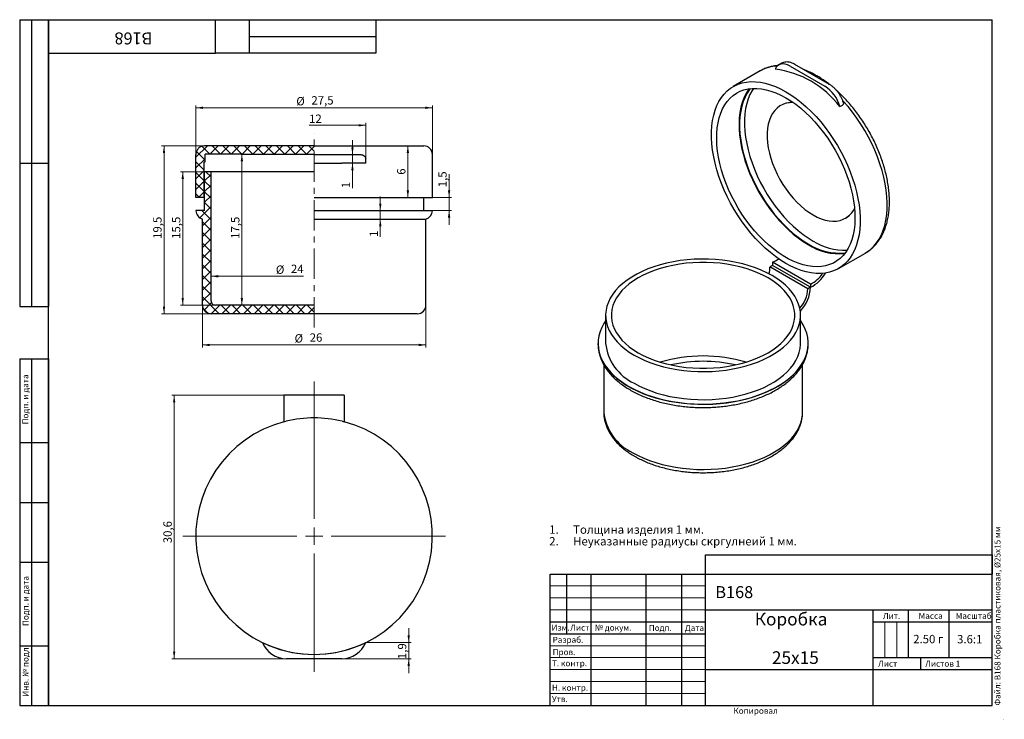
# Model space of a CAD drawing. Units: millimetres. Extents: x 8 to 420, y -1 to 292.
import ezdxf

# ---------------------------------------------------------------- set-up
doc = ezdxf.new("R2010")
doc.units = ezdxf.units.MM
doc.linetypes.add('CENTERX2', pattern=[20.32, 12.7, -2.54, 2.54, -2.54])
doc.styles.add('SLDTEXTSTYLE0', font='TXT', dxfattribs={"width": 0.7, "bigfont": 'bigfont'})
doc.styles.add('SLDTEXTSTYLE1', font='TXT', dxfattribs={"width": 0.7})
doc.dimstyles.new('SLDDIMSTYLE0', dxfattribs={"dimtxt": 3.5, "dimasz": 3, "dimexe": 0, "dimexo": 0.0625, "dimgap": 0.875, "dimtad": 2, "dimdec": 1, "dimlfac": 0.277778, "dimrnd": 1e-09, "dimzin": 12, "dimdsep": 46, "dimtxsty": 'SLDTEXTSTYLE1', "dimsah": 1, "dimcen": 0.09, "dimadec": 0, "dimazin": 3, "dimtfac": 1, "dimtdec": 1, "dimtofl": 0, "dimtmove": 0, "dimatfit": 3, "dimfxl": 0, "dimfrac": 2, "dimtolj": 1, "dimtzin": 12, "dimarcsym": 0})
doc.dimstyles.new('SLDDIMSTYLE1', dxfattribs={"dimtxt": 3.5, "dimasz": 3, "dimexe": 0, "dimexo": 0.0625, "dimgap": 0.875, "dimtad": 2, "dimdec": 1, "dimlfac": 0.277778, "dimrnd": 1e-09, "dimzin": 12, "dimdsep": 46, "dimtxsty": 'SLDTEXTSTYLE1', "dimsah": 1, "dimcen": 0.09, "dimadec": 0, "dimazin": 3, "dimtfac": 1, "dimtdec": 1, "dimtmove": 0, "dimatfit": 0, "dimfxl": 0, "dimfrac": 2, "dimtolj": 1, "dimtzin": 12, "dimarcsym": 0})
doc.dimstyles.new('SLDDIMSTYLE2', dxfattribs={"dimtxt": 3.5, "dimasz": 3, "dimexe": 0, "dimexo": 0.0625, "dimgap": 0.875, "dimtad": 2, "dimdec": 1, "dimlfac": 0.277778, "dimrnd": 1e-09, "dimzin": 12, "dimdsep": 46, "dimtxsty": 'SLDTEXTSTYLE1', "dimsah": 1, "dimcen": 0.09, "dimse2": 1, "dimsd2": 1, "dimadec": 0, "dimazin": 3, "dimtfac": 1, "dimtdec": 1, "dimtofl": 0, "dimtmove": 0, "dimatfit": 3, "dimfxl": 0, "dimfrac": 2, "dimtolj": 1, "dimtzin": 12, "dimarcsym": 0})
doc.dimstyles.new('SLDDIMSTYLE3', dxfattribs={"dimtxt": 3.5, "dimasz": 3, "dimexe": 0, "dimexo": 0.0625, "dimgap": 0.875, "dimtad": 2, "dimdec": 1, "dimlfac": 0.277778, "dimrnd": 1e-09, "dimzin": 12, "dimdsep": 46, "dimtxsty": 'SLDTEXTSTYLE1', "dimsah": 1, "dimcen": 0.09, "dimse1": 1, "dimsd1": 1, "dimadec": 0, "dimazin": 3, "dimtfac": 1, "dimtdec": 1, "dimtofl": 0, "dimtmove": 0, "dimatfit": 3, "dimfxl": 0, "dimfrac": 2, "dimtolj": 1, "dimtzin": 12, "dimarcsym": 0})
pattern_1 = [(45, (0, 0), (-2.245064, 2.245064), []), (135, (0, 0), (-2.245065, -2.245063), [])]

# ---------------------------------------------------------------- blocks, each defined once
blk = doc.blocks.new('SW_NOTE_0')
at = {"color": 0, "linetype": 'Continuous', "lineweight": 0, "char_height": 3.5, "attachment_point": 1}
for s, insert, style in [('1.', (-10, 4.5), 'SLDTEXTSTYLE1'), ('Толщина изделия 1 мм.', (0, 4.5), 'SLDTEXTSTYLE0'), ('2.', (-10, -0.4), 'SLDTEXTSTYLE1'), ('Неуказанные радиусы скргулнеий 1 мм.', (0, -0.4), 'SLDTEXTSTYLE0')]:
    blk.add_mtext(s, dxfattribs=dict(at, insert=insert, style=style))
blk = doc.blocks.new('SW_NOTE_0_1')
at = {"color": 0, "linetype": 'Continuous', "lineweight": 0, "char_height": 5.292, "attachment_point": 2, "style": 'SLDTEXTSTYLE0'}
for s, insert in [('Коробка', (13.23, 6.8)), ('25х15', (15.01, -9.31))]:
    blk.add_mtext(s, dxfattribs=dict(at, insert=insert))
blk = doc.blocks.new('_D')
at = {"color": 7, "linetype": 'Continuous', "lineweight": 0}
blk.add_line((170.44, 217.6), (170.44, 239.2), dxfattribs=at)
at = {"color": 7, "linetype": 'Continuous', "lineweight": 18}
for points in [[(170.44, 239.2), (169.94, 236.2), (170.94, 236.2)], [(170.44, 217.6), (170.94, 220.6), (169.94, 220.6)]]:
    blk.add_solid(points, dxfattribs=at)
at = {"color": 7, "linetype": 'Continuous', "lineweight": 18, "insert": (165.93, 227.11), "char_height": 3.5, "attachment_point": 1, "rotation": 90, "style": 'SLDTEXTSTYLE1'}
blk.add_mtext('6', dxfattribs=at)
blk = doc.blocks.new('_D_1')
at = {"color": 7, "linetype": 'Continuous', "lineweight": 0}
for p, q in [((158.91, 212.05), (158.91, 218.05)), ((158.91, 212.05), (158.91, 208.56)), ((158.91, 208.56), (158.91, 201.1))]:
    blk.add_line(p, q, dxfattribs=at)
at = {"color": 7, "linetype": 'Continuous', "lineweight": 18}
for points in [[(158.91, 212.05), (159.41, 215.05), (158.41, 215.05)], [(158.91, 208.56), (158.41, 205.56), (159.41, 205.56)]]:
    blk.add_solid(points, dxfattribs=at)
at = {"color": 7, "linetype": 'Continuous', "lineweight": 18, "insert": (154.4, 201.1), "char_height": 3.5, "attachment_point": 1, "rotation": 90, "style": 'SLDTEXTSTYLE1'}
blk.add_mtext('1', dxfattribs=at)
blk = doc.blocks.new('_D_2')
at = {"color": 7, "linetype": 'Continuous', "lineweight": 0}
for p, q in [((84.47, 172.56), (84.47, 154.87)), ((178, 172.56), (178, 154.87)), ((84.47, 155.87), (178, 155.87))]:
    blk.add_line(p, q, dxfattribs=at)
at = {"color": 7, "linetype": 'Continuous', "lineweight": 18}
for points in [[(84.47, 155.87), (87.47, 155.37), (87.47, 156.37)], [(178, 155.87), (175, 156.37), (175, 155.37)]]:
    blk.add_solid(points, dxfattribs=at)
at = {"color": 7, "linetype": 'Continuous', "lineweight": 18, "char_height": 3.5, "attachment_point": 1, "style": 'SLDTEXTSTYLE1'}
for s, insert in [('26', (129.36, 160.73)), ('%%c', (123.04, 160.38))]:
    blk.add_mtext(s, dxfattribs=dict(at, insert=insert))
blk = doc.blocks.new('_D_3')
at = {"color": 7, "linetype": 'Continuous', "lineweight": 0}
for p, q in [((88.08, 228.36), (75.23, 228.36)), ((76.23, 172.56), (76.23, 228.36)), ((89.88, 172.56), (75.23, 172.56))]:
    blk.add_line(p, q, dxfattribs=at)
at = {"color": 7, "linetype": 'Continuous', "lineweight": 18}
for points in [[(76.23, 228.36), (75.73, 225.36), (76.73, 225.36)], [(76.23, 172.56), (76.73, 175.56), (75.73, 175.56)]]:
    blk.add_solid(points, dxfattribs=at)
at = {"color": 7, "linetype": 'Continuous', "lineweight": 18, "insert": (71.72, 200.27), "char_height": 3.5, "attachment_point": 1, "rotation": 90, "style": 'SLDTEXTSTYLE1'}
blk.add_mtext('15,5', dxfattribs=at)
blk = doc.blocks.new('_D_4')
at = {"color": 7, "linetype": 'Continuous', "lineweight": 0}
blk.add_line((88.08, 184.61), (126.76, 184.61), dxfattribs=at)
at = {"color": 7, "linetype": 'Continuous', "lineweight": 18}
blk.add_solid([(88.08, 184.61), (91.08, 184.11), (91.08, 185.11)], dxfattribs=at)
at = {"color": 7, "linetype": 'Continuous', "lineweight": 18, "char_height": 3.5, "attachment_point": 1, "style": 'SLDTEXTSTYLE1'}
for s, insert in [('%%c', (115.2, 189.13)), ('24', (121.51, 189.48))]:
    blk.add_mtext(s, dxfattribs=dict(at, insert=insert))
blk = doc.blocks.new('_D_5')
at = {"color": 7, "linetype": 'Continuous', "lineweight": 0}
for p, q in [((152.8, 247.79), (129.1, 247.79)), ((152.8, 233.8), (152.8, 248.79))]:
    blk.add_line(p, q, dxfattribs=at)
at = {"color": 7, "linetype": 'Continuous', "lineweight": 18}
blk.add_solid([(152.8, 247.79), (149.8, 248.29), (149.8, 247.29)], dxfattribs=at)
at = {"color": 7, "linetype": 'Continuous', "lineweight": 18, "insert": (129.1, 252.3), "char_height": 3.5, "attachment_point": 1, "style": 'SLDTEXTSTYLE1'}
blk.add_mtext('12', dxfattribs=at)
blk = doc.blocks.new('_D_6')
at = {"color": 7, "linetype": 'Continuous', "lineweight": 0}
for p, q in [((147.26, 235.6), (147.26, 241.6)), ((147.26, 235.6), (147.26, 232)), ((147.26, 232), (147.26, 221.51))]:
    blk.add_line(p, q, dxfattribs=at)
at = {"color": 7, "linetype": 'Continuous', "lineweight": 18}
for points in [[(147.26, 235.6), (147.76, 238.6), (146.76, 238.6)], [(147.26, 232), (146.76, 229), (147.76, 229)]]:
    blk.add_solid(points, dxfattribs=at)
at = {"color": 7, "linetype": 'Continuous', "lineweight": 18, "insert": (142.75, 221.51), "char_height": 3.5, "attachment_point": 1, "rotation": 90, "style": 'SLDTEXTSTYLE1'}
blk.add_mtext('1', dxfattribs=at)
blk = doc.blocks.new('_D_7')
at = {"color": 7, "linetype": 'Continuous', "lineweight": 0}
for p, q in [((187.7, 217.6), (187.7, 227.3)), ((177.24, 217.6), (188.7, 217.6)), ((187.7, 217.6), (187.7, 212.16)), ((177.1, 212.16), (188.7, 212.16)), ((187.7, 212.16), (187.7, 206.16))]:
    blk.add_line(p, q, dxfattribs=at)
at = {"color": 7, "linetype": 'Continuous', "lineweight": 18}
for points in [[(187.7, 217.6), (188.2, 220.6), (187.2, 220.6)], [(187.7, 212.16), (187.2, 209.16), (188.2, 209.16)]]:
    blk.add_solid(points, dxfattribs=at)
at = {"color": 7, "linetype": 'Continuous', "lineweight": 18, "insert": (183.19, 221.87), "char_height": 3.5, "attachment_point": 1, "rotation": 90, "style": 'SLDTEXTSTYLE1'}
blk.add_mtext('1,5', dxfattribs=at)
blk = doc.blocks.new('_D_8')
at = {"color": 7, "linetype": 'Continuous', "lineweight": 0}
for p, q in [((85.38, 239.2), (67.39, 239.2)), ((68.39, 168.96), (68.39, 239.2)), ((88.08, 168.96), (67.39, 168.96))]:
    blk.add_line(p, q, dxfattribs=at)
at = {"color": 7, "linetype": 'Continuous', "lineweight": 18}
for points in [[(68.39, 239.2), (67.89, 236.2), (68.89, 236.2)], [(68.39, 168.96), (68.89, 171.96), (67.89, 171.96)]]:
    blk.add_solid(points, dxfattribs=at)
at = {"color": 7, "linetype": 'Continuous', "lineweight": 18, "insert": (63.88, 200.27), "char_height": 3.5, "attachment_point": 1, "rotation": 90, "style": 'SLDTEXTSTYLE1'}
blk.add_mtext('19,5', dxfattribs=at)
blk = doc.blocks.new('_D_9')
at = {"color": 7, "linetype": 'Continuous', "lineweight": 0}
for p, q in [((81.77, 235.6), (81.77, 256.13)), ((180.7, 235.6), (180.7, 256.13)), ((81.77, 255.13), (180.7, 255.13))]:
    blk.add_line(p, q, dxfattribs=at)
at = {"color": 7, "linetype": 'Continuous', "lineweight": 18}
for points in [[(81.77, 255.13), (84.77, 254.63), (84.77, 255.63)], [(180.7, 255.13), (177.7, 255.63), (177.7, 254.63)]]:
    blk.add_solid(points, dxfattribs=at)
at = {"color": 7, "linetype": 'Continuous', "lineweight": 18, "char_height": 3.5, "attachment_point": 1, "style": 'SLDTEXTSTYLE1'}
for s, insert in [('%%c', (123.76, 259.64)), ('27,5', (130.08, 259.99))]:
    blk.add_mtext(s, dxfattribs=dict(at, insert=insert))
blk = doc.blocks.new('_D_10')
at = {"color": 7, "linetype": 'Continuous', "lineweight": 0}
blk.add_line((100.97, 172.57), (100.97, 235.74), dxfattribs=at)
at = {"color": 7, "linetype": 'Continuous', "lineweight": 18}
for points in [[(100.97, 235.74), (100.47, 232.74), (101.47, 232.74)], [(100.97, 172.57), (101.47, 175.57), (100.47, 175.57)]]:
    blk.add_solid(points, dxfattribs=at)
at = {"color": 7, "linetype": 'Continuous', "lineweight": 18, "insert": (96.46, 200.27), "char_height": 3.5, "attachment_point": 1, "rotation": 90, "style": 'SLDTEXTSTYLE1'}
blk.add_mtext('17,5', dxfattribs=at)
blk = doc.blocks.new('_D_11')
at = {"color": 7, "linetype": 'Continuous', "lineweight": 0}
for p, q in [((170.79, 31.31), (170.79, 37.31)), ((152.8, 31.31), (171.79, 31.31)), ((170.79, 24.55), (170.79, 31.31)), ((142.78, 24.55), (171.79, 24.55)), ((170.79, 24.55), (170.79, 18.55))]:
    blk.add_line(p, q, dxfattribs=at)
at = {"color": 7, "linetype": 'Continuous', "lineweight": 18}
for points in [[(170.79, 31.31), (171.29, 34.31), (170.29, 34.31)], [(170.79, 24.55), (170.29, 21.55), (171.29, 21.55)]]:
    blk.add_solid(points, dxfattribs=at)
at = {"color": 7, "linetype": 'Continuous', "lineweight": 18, "insert": (166.28, 24.4), "char_height": 3.5, "attachment_point": 1, "rotation": 90, "style": 'SLDTEXTSTYLE1'}
blk.add_mtext('1,9', dxfattribs=at)
blk = doc.blocks.new('_D_12')
at = {"color": 7, "linetype": 'Continuous', "lineweight": 0}
for p, q in [((118.6, 134.79), (71.64, 134.79)), ((72.64, 24.55), (72.64, 134.79)), ((119.61, 24.55), (71.64, 24.55))]:
    blk.add_line(p, q, dxfattribs=at)
at = {"color": 7, "linetype": 'Continuous', "lineweight": 18}
for points in [[(72.64, 134.79), (72.14, 131.79), (73.14, 131.79)], [(72.64, 24.55), (73.14, 27.55), (72.14, 27.55)]]:
    blk.add_solid(points, dxfattribs=at)
at = {"color": 7, "linetype": 'Continuous', "lineweight": 18, "insert": (68.13, 72.9), "char_height": 3.5, "attachment_point": 1, "rotation": 90, "style": 'SLDTEXTSTYLE1'}
blk.add_mtext('30,6', dxfattribs=at)
blk = doc.blocks.new('SW_CENTERMARKSYMBOL_0')
at = {"color": 0, "linetype": 'Continuous', "lineweight": 18}
for p, q in [((0, 7.2), (0, 64.67)), ((-7.2, 0), (-54.91, 0)), ((0, 0), (-3.6, 0)), ((0, 0), (0, 3.6)), ((0, 0), (0, -3.6)), ((0, 0), (3.6, 0)), ((7.2, 0), (55.02, 0)), ((0, -7.2), (0, -56.81))]:
    blk.add_line(p, q, dxfattribs=at)

msp = doc.modelspace()

# ---------------------------------------------------------------- hatches: boundary and pattern name
at = {"linetype": 'Continuous', "lineweight": 18}
h = msp.add_hatch(dxfattribs=at)
h.set_pattern_fill('DIN 128 Пластмасса', scale=0.333333, style=0, pattern_type=2)
h.set_pattern_definition(pattern_1)
edge = h.paths.add_edge_path(flags=0)
edge.add_line((100.72, 235.74), (131.2, 235.74))
edge.add_line((131.2, 235.74), (131.2, 239.2))
edge.add_line((131.2, 239.2), (85.38, 239.2))
edge.add_spline(control_points=[(85.38, 239.2), (84.99, 239.2), (84.61, 239.13), (84.25, 239.01), (83.86, 238.89), (83.49, 238.69), (83.17, 238.45), (82.97, 238.29), (82.79, 238.11), (82.62, 237.92), (82.36, 237.61), (82.15, 237.26), (82.01, 236.88), (81.86, 236.51), (81.78, 236.1), (81.77, 235.7), (81.77, 235.66), (81.77, 235.63), (81.77, 235.6)], knot_values=[0.005393, 0.005393, 0.005393, 0.005393, 0.005711, 0.005711, 0.005711, 0.006048, 0.006048, 0.006048, 0.006258, 0.006258, 0.006258, 0.006593, 0.006593, 0.006593, 0.006929, 0.006929, 0.006929, 0.006957, 0.006957, 0.006957, 0.006957], weights=[1, 1, 1, 1, 1, 1, 1, 1, 1, 1, 1, 1, 1, 1, 1, 1, 1, 1, 1], degree=3, periodic=0)
edge.add_line((81.77, 235.6), (81.77, 217.6))
edge.add_line((81.77, 217.6), (85.23, 217.6))
edge.add_line((85.23, 217.6), (85.23, 232.5))
edge.add_line((85.23, 232.5), (85.59, 232.5))
edge.add_line((85.59, 232.5), (85.59, 235.74))
edge.add_line((85.59, 235.74), (100.72, 235.74))
edge.add_line((100.72, 235.74), (100.72, 235.74))
h = msp.add_hatch(dxfattribs=at)
h.set_pattern_fill('DIN 128 Пластмасса', scale=0.333333, style=0, pattern_type=2)
h.set_pattern_definition(pattern_1)
edge = h.paths.add_edge_path(flags=0)
edge.add_line((131.2, 168.96), (131.2, 172.57))
edge.add_line((131.2, 172.57), (100.72, 172.57))
edge.add_line((100.72, 172.57), (100.72, 172.56))
edge.add_line((100.72, 172.56), (89.88, 172.56))
edge.add_spline(control_points=[(89.88, 172.56), (89.73, 172.56), (89.58, 172.58), (89.43, 172.62), (89.23, 172.67), (89.04, 172.76), (88.88, 172.87), (88.71, 172.98), (88.56, 173.13), (88.44, 173.29), (88.36, 173.39), (88.3, 173.5), (88.25, 173.61), (88.16, 173.8), (88.11, 173.99), (88.09, 174.2), (88.08, 174.25), (88.08, 174.31), (88.08, 174.36)], knot_values=[0.002689, 0.002689, 0.002689, 0.002689, 0.002818, 0.002818, 0.002818, 0.002988, 0.002988, 0.002988, 0.003157, 0.003157, 0.003157, 0.003262, 0.003262, 0.003262, 0.003431, 0.003431, 0.003431, 0.003478, 0.003478, 0.003478, 0.003478], weights=[1, 1, 1, 1, 1, 1, 1, 1, 1, 1, 1, 1, 1, 1, 1, 1, 1, 1, 1], degree=3, periodic=0)
edge.add_line((88.08, 174.36), (88.08, 228.36))
edge.add_line((88.08, 228.36), (85.38, 228.36))
edge.add_line((85.38, 228.36), (85.38, 212.16))
edge.add_line((85.38, 212.16), (81.77, 212.16))
edge.add_line((81.77, 212.16), (81.77, 212.05))
edge.add_spline(control_points=[(81.77, 212.05), (81.77, 211.65), (81.84, 211.25), (81.97, 210.87), (82.1, 210.49), (82.3, 210.13), (82.55, 209.81), (82.71, 209.61), (82.89, 209.43), (83.08, 209.27), (83.39, 209.02), (83.75, 208.81), (84.13, 208.67), (84.24, 208.63), (84.36, 208.59), (84.47, 208.56)], knot_values=[0.005382, 0.005382, 0.005382, 0.005382, 0.005715, 0.005715, 0.005715, 0.00605, 0.00605, 0.00605, 0.006258, 0.006258, 0.006258, 0.006594, 0.006594, 0.006594, 0.006693, 0.006693, 0.006693, 0.006693], weights=[1, 1, 1, 1, 1, 1, 1, 1, 1, 1, 1, 1, 1, 1, 1, 1], degree=3, periodic=0)
edge.add_line((84.47, 208.56), (84.47, 172.56))
edge.add_spline(control_points=[(84.47, 172.56), (84.47, 172.56), (84.47, 172.56), (84.47, 172.56), (84.47, 172.16), (84.54, 171.75), (84.68, 171.37), (84.81, 170.99), (85.01, 170.63), (85.26, 170.32), (85.42, 170.12), (85.6, 169.94), (85.79, 169.78), (86.1, 169.53), (86.47, 169.32), (86.85, 169.18), (87.22, 169.04), (87.63, 168.97), (88.04, 168.96), (88.05, 168.96), (88.07, 168.96), (88.08, 168.96)], knot_values=[0.00538, 0.00538, 0.00538, 0.00538, 0.00538, 0.00538, 0.00538, 0.005716, 0.005716, 0.005716, 0.006051, 0.006051, 0.006051, 0.006258, 0.006258, 0.006258, 0.006595, 0.006595, 0.006595, 0.006931, 0.006931, 0.006931, 0.006944, 0.006944, 0.006944, 0.006944], weights=[1, 1, 1, 1, 1, 1, 1, 1, 1, 1, 1, 1, 1, 1, 1, 1, 1, 1, 1, 1, 1, 1], degree=3, periodic=0)
edge.add_line((88.08, 168.96), (131.2, 168.96))

# ---------------------------------------------------------------- linework, layer by layer
at = {"color": 7, "linetype": 'Continuous', "lineweight": 25}
for p, q in [((8, 292), (20, 292)), ((8, 292), (8, 172)), ((13, 292), (13, 172)), ((20, 5), (20, 292)), ((20, 292), (415, 292)), ((20, 278), (20, 292)), ((20, 292), (90, 292)), ((20, 292), (20, 172)), ((90, 278), (90, 292)), ((90, 292), (157, 292)), ((104, 292), (104, 278)), ((157, 292), (157, 278)), ((415, 5), (415, 292)), ((104, 285), (157, 285)), ((20, 278), (90, 278)), ((157, 278), (90, 278)), ((326.71, 273.71), (325.57, 273.06)), ((330.37, 272.58), (344.94, 264.18)), ((346.87, 264.91), (332.31, 273.31)), ((317.92, 270.56), (306.61, 264.03)), ((326.41, 256.06), (326.41, 256.06)), ((351.23, 255.63), (352.36, 256.29)), ((131.2, 239.2), (85.38, 239.2)), ((131.2, 239.2), (177.1, 239.2)), ((81.77, 217.6), (81.77, 235.6)), ((85.59, 232.5), (85.59, 235.74)), ((100.72, 235.74), (85.59, 235.74)), ((100.72, 235.74), (100.72, 235.74)), ((100.72, 235.74), (131.2, 235.74)), ((131.2, 235.6), (142.78, 235.6)), ((142.78, 235.6), (150.09, 235.6)), ((180.7, 217.6), (180.7, 235.6)), ((8, 232), (20, 232)), ((85.23, 217.6), (85.23, 232.5)), ((85.23, 232.5), (85.59, 232.5)), ((131.2, 232), (142.78, 232)), ((152.8, 232), (142.78, 232)), ((152.8, 232), (152.8, 233.8)), ((85.38, 212.16), (85.38, 228.36)), ((88.08, 228.36), (85.38, 228.36)), ((88.08, 174.36), (88.08, 228.36)), ((131.2, 228.36), (88.08, 228.36)), ((85.23, 217.6), (81.77, 217.6)), ((85.38, 217.6), (85.23, 217.6)), ((131.2, 217.6), (180.7, 217.6)), ((177.1, 212.16), (177.1, 217.6)), ((81.77, 212.16), (81.77, 212.05)), ((85.38, 212.16), (81.77, 212.16)), ((131.2, 212.16), (180.7, 212.16)), ((180.7, 212.05), (180.7, 212.16)), ((84.47, 172.56), (84.47, 208.56)), ((131.2, 208.56), (178, 208.56)), ((178, 172.56), (178, 208.56)), ((353.6, 208.95), (353.61, 208.95)), ((350.6, 187.81), (361.92, 194.35)), ((361.92, 194.35), (361.98, 194.38)), ((338.92, 181.31), (323.08, 190.46)), ((323.08, 190.46), (323.08, 189.15)), ((323.08, 189.15), (321.95, 188.5)), ((337.79, 179.35), (321.95, 188.5)), ((338.92, 180.01), (323.08, 189.15)), ((338.92, 181.31), (338.92, 180.01)), ((338.92, 180.01), (337.79, 179.35)), ((8, 172), (20, 172)), ((131.2, 168.96), (88.08, 168.96)), ((100.72, 172.56), (89.88, 172.56)), ((100.72, 172.56), (100.72, 172.57)), ((131.2, 172.57), (100.72, 172.57)), ((174.4, 168.96), (131.2, 168.96)), ((253.2, 168.27), (253.2, 156.51)), ((334.8, 156.51), (334.8, 168.27)), ((250, 156.51), (250, 156.43)), ((337.98, 156.34), (337.98, 156.5)), ((338, 156.43), (338, 156.51)), ((338, 156.43), (338, 156.49)), ((8, 150), (20, 150)), ((8, 150), (8, 5)), ((13, 150), (13, 5)), ((20, 150), (20, 5)), ((252.4, 147.64), (252.4, 127.77)), ((335.6, 127.77), (335.6, 147.63)), ((143.8, 134.79), (118.6, 134.79)), ((118.6, 134.79), (118.6, 123.72)), ((143.8, 134.79), (143.8, 123.72)), ((118.6, 123.72), (119.51, 123.95)), ((142.89, 123.95), (143.8, 123.72)), ((8, 115), (20, 115)), ((8, 90), (20, 90)), ((295, 60), (295, 68)), ((295, 68), (415, 68)), ((415, 68), (415, 60)), ((8, 65), (20, 65)), ((230, 5), (230, 60)), ((230, 60), (415, 60)), ((237, 35), (237, 60)), ((247, 60), (247, 5)), ((270, 60), (270, 5)), ((285, 60), (285, 5)), ((295, 5), (295, 60)), ((415, 5), (415, 60)), ((295, 45), (415, 45)), ((365, 45), (365, 5)), ((380, 25), (380, 45)), ((397, 25), (397, 45)), ((230, 40), (295, 40)), ((365, 40), (415, 40)), ((230, 35), (295, 35)), ((8, 30), (20, 30)), ((365, 25), (415, 25)), ((385, 25), (385, 20)), ((142.78, 24.55), (119.61, 24.55)), ((295, 20), (415, 20)), ((8, 5), (20, 5)), ((20, 5), (415, 5)), ((230, 5), (415, 5))]:
    msp.add_line(p, q, dxfattribs=at)
at = {"color": 7, "linetype": 'CENTERX2', "lineweight": 18}
msp.add_line((131.2, 163.17), (131.2, 244.51), dxfattribs=at)
at = {"color": 7, "linetype": 'Continuous', "lineweight": 18}
for p, q in [((131.2, 212.05), (131.2, 212.16)), ((230, 55), (295, 55)), ((230, 50), (295, 50)), ((230, 45), (295, 45)), ((370, 40), (370, 25)), ((375, 40), (375, 25)), ((230, 30), (295, 30)), ((230, 25), (295, 25)), ((230, 20), (295, 20)), ((230, 15), (295, 15)), ((230, 10), (295, 10))]:
    msp.add_line(p, q, dxfattribs=at)
at = {"color": 7, "linetype": 'Continuous', "lineweight": 25, "flags": 128}
for points in [[(330.37, 272.58), (329.37, 273.08), (328.39, 273.39), (327.45, 273.51), (326.58, 273.43), (325.79, 273.17), (325.1, 272.72), (324.52, 272.1), (324.08, 271.31)], [(328.6, 261.85), (330.77, 260.51), (332.93, 259), (335.07, 257.33), (337.18, 255.51), (339.24, 253.54), (341.26, 251.44), (343.21, 249.21), (345.09, 246.87), (346.89, 244.43), (348.6, 241.9), (350.22, 239.29), (351.72, 236.61), (353.12, 233.89), (354.4, 231.12), (355.55, 228.33), (356.57, 225.53), (357.45, 222.73), (358.19, 219.94), (358.79, 217.18), (359.24, 214.47), (359.55, 211.81), (359.7, 209.22), (359.7, 206.72), (359.55, 204.3), (359.24, 201.99), (358.79, 199.8), (358.19, 197.74), (357.45, 195.81), (356.57, 194.03), (355.55, 192.4), (354.4, 190.94), (353.12, 189.65), (351.72, 188.53), (350.22, 187.6), (348.6, 186.85), (346.89, 186.3), (345.09, 185.93), (343.21, 185.77), (341.26, 185.79), (339.24, 186.02), (337.18, 186.43), (335.07, 187.04), (332.93, 187.84), (330.77, 188.83), (328.6, 189.99), (326.43, 191.33), (324.27, 192.84), (322.13, 194.51), (320.03, 196.33), (317.96, 198.3), (315.95, 200.4), (314, 202.63), (312.12, 204.97), (310.32, 207.41), (308.6, 209.94), (306.99, 212.55), (305.48, 215.23), (304.09, 217.95), (302.81, 220.72), (301.66, 223.51), (300.64, 226.31), (299.76, 229.11), (299.01, 231.9), (298.42, 234.66), (297.96, 237.37), (297.66, 240.03), (297.51, 242.62), (297.51, 245.12), (297.66, 247.54), (297.96, 249.85), (298.42, 252.04), (299.01, 254.1), (299.76, 256.03), (300.64, 257.81), (301.66, 259.44), (302.81, 260.9), (304.09, 262.19), (305.48, 263.31), (306.99, 264.24), (308.6, 264.99), (310.32, 265.54), (312.12, 265.91), (314, 266.07), (315.95, 266.05), (317.96, 265.82), (320.03, 265.41), (322.13, 264.8), (324.27, 264), (326.43, 263.01), (328.6, 261.85)], [(328.6, 259.34), (330.69, 258.05), (332.77, 256.59), (334.83, 254.97), (336.85, 253.2), (338.83, 251.28), (340.76, 249.24), (342.62, 247.07), (344.41, 244.79), (346.12, 242.41), (347.73, 239.95), (349.25, 237.42), (350.66, 234.82), (351.96, 232.18), (353.13, 229.51), (354.17, 226.81), (355.08, 224.12), (355.86, 221.43), (356.49, 218.76), (356.98, 216.14), (357.31, 213.56), (357.5, 211.05), (357.54, 208.61), (357.43, 206.27), (357.16, 204.03), (356.75, 201.9), (356.19, 199.9), (355.49, 198.03), (354.65, 196.31), (353.67, 194.74), (352.56, 193.34), (351.32, 192.1), (349.97, 191.04), (348.51, 190.17), (346.94, 189.48), (345.27, 188.98), (343.52, 188.67), (341.7, 188.56), (339.8, 188.64), (337.84, 188.92), (335.84, 189.38), (333.8, 190.04), (331.73, 190.89), (329.65, 191.92), (327.56, 193.13), (325.47, 194.5), (323.41, 196.04), (321.37, 197.74), (319.36, 199.58), (317.41, 201.57), (315.51, 203.67), (313.68, 205.9), (311.93, 208.23), (310.27, 210.65), (308.7, 213.15), (307.24, 215.71), (305.88, 218.33), (304.65, 220.99), (303.54, 223.68), (302.56, 226.38), (301.72, 229.07), (301.02, 231.75), (300.46, 234.4), (300.04, 237), (299.78, 239.55), (299.67, 242.02), (299.71, 244.41), (299.89, 246.71), (300.23, 248.89), (300.72, 250.96), (301.35, 252.89), (302.12, 254.69), (303.03, 256.33), (304.08, 257.82), (305.25, 259.14), (306.55, 260.29), (307.96, 261.26), (309.47, 262.04), (311.09, 262.64), (312.8, 263.04), (314.59, 263.25), (316.45, 263.27), (318.38, 263.09), (320.36, 262.71), (322.38, 262.15), (324.44, 261.4), (326.52, 260.46), (328.6, 259.34)], [(313.37, 263.13), (312.91, 262.51), (311.93, 260.94), (311.09, 259.22), (310.38, 257.35), (309.82, 255.35), (309.41, 253.22), (309.15, 250.98), (309.04, 248.64), (309.07, 246.2), (309.26, 243.69), (309.6, 241.11), (310.09, 238.49), (310.72, 235.82), (311.49, 233.13), (312.4, 230.43), (313.45, 227.74), (314.62, 225.07), (315.91, 222.43), (317.32, 219.83), (318.84, 217.3), (320.46, 214.83), (322.17, 212.46), (323.96, 210.18), (325.82, 208.01), (327.75, 205.97), (329.73, 204.05), (331.75, 202.28), (333.81, 200.66), (335.88, 199.2), (337.97, 197.91)], [(313.8, 263.18), (313.46, 262.75), (312.43, 261.23), (311.54, 259.55), (310.8, 257.72), (310.19, 255.75), (309.73, 253.65), (309.43, 251.43), (309.28, 249.1), (309.28, 246.68), (309.43, 244.18), (309.73, 241.61), (310.19, 238.98), (310.8, 236.31), (311.54, 233.62), (312.43, 230.91), (313.46, 228.2), (314.62, 225.52), (315.9, 222.86), (317.3, 220.25), (318.81, 217.69), (320.42, 215.21), (322.13, 212.82), (323.92, 210.53), (325.78, 208.34), (327.71, 206.28), (329.7, 204.35), (331.73, 202.57), (333.79, 200.94), (335.88, 199.47), (337.97, 198.17)], [(315.02, 263.27), (314.47, 262.41), (313.58, 260.73), (312.83, 258.9), (312.23, 256.93), (311.77, 254.83), (311.47, 252.61), (311.31, 250.28), (311.31, 247.86), (311.47, 245.35), (311.77, 242.78), (312.23, 240.15), (312.83, 237.49), (313.58, 234.79), (314.47, 232.08), (315.5, 229.38), (316.65, 226.69), (317.94, 224.03), (319.34, 221.42), (320.85, 218.87), (322.46, 216.39), (324.16, 214), (325.95, 211.7), (327.82, 209.52), (329.75, 207.46), (331.74, 205.53), (333.76, 203.74), (335.83, 202.11), (337.91, 200.64), (340.01, 199.35)], [(331.75, 257.33), (331.66, 257.33), (330.14, 257.26), (328.7, 257), (327.35, 256.53), (326.1, 255.88), (324.97, 255.03), (323.95, 254), (323.07, 252.8), (322.32, 251.44), (321.71, 249.93), (321.25, 248.27), (320.95, 246.49), (320.79, 244.59), (320.79, 242.6), (320.95, 240.52), (321.25, 238.38), (321.71, 236.2), (322.32, 233.98), (323.07, 231.76), (323.95, 229.53), (324.97, 227.34), (326.1, 225.18), (327.35, 223.08), (328.7, 221.06), (330.14, 219.13), (331.66, 217.31), (333.25, 215.61), (334.89, 214.05), (336.57, 212.63), (338.28, 211.38), (340.01, 210.29)], [(340.01, 210.29), (341.73, 209.39), (343.44, 208.67), (345.12, 208.14), (346.76, 207.81), (348.35, 207.67), (349.87, 207.74), (351.31, 208.01), (352.66, 208.47), (353.91, 209.13), (355.04, 209.97), (356.06, 211), (356.94, 212.2), (357.37, 212.93)], [(265.15, 151.61), (267.34, 150.44), (269.66, 149.37), (272.12, 148.39), (274.69, 147.52), (277.36, 146.76), (280.13, 146.12), (282.96, 145.59), (285.86, 145.19), (288.8, 144.91), (291.77, 144.75), (294.75, 144.72), (297.72, 144.81), (300.68, 145.03), (303.6, 145.38), (306.47, 145.84), (309.27, 146.43), (311.99, 147.13), (314.62, 147.94), (317.13, 148.87), (319.52, 149.89), (321.78, 151.02), (323.89, 152.23), (325.84, 153.54), (327.61, 154.92), (329.21, 156.37), (330.62, 157.88), (331.84, 159.45), (332.85, 161.07), (333.66, 162.73), (334.25, 164.41), (334.63, 166.12), (334.8, 167.84), (334.74, 169.56), (334.47, 171.27), (333.98, 172.97), (333.28, 174.64), (332.37, 176.28), (331.26, 177.88), (329.94, 179.42), (328.44, 180.9), (326.75, 182.32), (324.88, 183.66), (322.85, 184.92), (320.67, 186.09), (318.34, 187.17), (315.89, 188.15), (313.32, 189.02), (310.64, 189.77), (307.88, 190.42), (305.04, 190.94), (302.15, 191.35), (299.21, 191.63), (296.24, 191.79), (293.26, 191.82), (290.28, 191.72), (287.33, 191.5), (284.41, 191.16), (281.54, 190.7), (278.73, 190.11), (276.01, 189.41), (273.39, 188.59), (270.87, 187.67), (268.48, 186.65), (266.23, 185.52), (264.12, 184.3), (262.17, 183), (260.39, 181.62), (258.79, 180.17), (257.38, 178.65), (256.17, 177.08), (255.15, 175.47), (254.35, 173.81), (253.75, 172.12), (253.37, 170.42), (253.21, 168.7), (253.26, 166.98), (253.54, 165.27), (254.02, 163.57), (254.72, 161.9), (255.64, 160.26), (256.75, 158.66), (258.06, 157.12), (259.57, 155.63), (261.26, 154.22), (263.12, 152.87), (265.15, 151.61)], [(266.85, 152.59), (268.95, 151.47), (271.2, 150.43), (273.57, 149.5), (276.06, 148.67), (278.65, 147.95), (281.32, 147.35), (284.06, 146.86), (286.86, 146.49), (289.7, 146.24), (292.57, 146.12), (295.44, 146.12), (298.3, 146.24), (301.14, 146.49), (303.94, 146.86), (306.69, 147.35), (309.36, 147.95), (311.95, 148.67), (314.43, 149.5), (316.81, 150.43), (319.05, 151.47), (321.16, 152.59), (323.11, 153.81), (324.9, 155.11), (326.52, 156.47), (327.95, 157.91), (329.2, 159.4), (330.25, 160.95), (331.09, 162.53), (331.73, 164.15), (332.16, 165.79), (332.38, 167.44), (332.38, 169.1), (332.16, 170.75), (331.73, 172.39), (331.09, 174.01), (330.25, 175.59), (329.2, 177.13), (327.95, 178.63), (326.52, 180.06), (324.9, 181.43), (323.11, 182.73), (321.16, 183.94), (319.05, 185.07), (316.81, 186.11), (314.43, 187.04), (311.95, 187.87), (309.36, 188.59), (306.69, 189.19), (303.94, 189.68), (301.14, 190.05), (298.3, 190.3), (295.44, 190.42), (292.57, 190.42), (289.7, 190.3), (286.86, 190.05), (284.06, 189.68), (281.32, 189.19), (278.65, 188.59), (276.06, 187.87), (273.57, 187.04), (271.2, 186.11), (268.95, 185.07), (266.85, 183.94), (264.9, 182.73), (263.11, 181.43), (261.49, 180.06), (260.05, 178.63), (258.81, 177.13), (257.76, 175.59), (256.91, 174.01), (256.27, 172.39), (255.84, 170.75), (255.63, 169.1), (255.63, 167.44), (255.84, 165.79), (256.27, 164.15), (256.91, 162.53), (257.76, 160.95), (258.81, 159.4), (260.05, 157.91), (261.49, 156.47), (263.11, 155.11), (264.9, 153.81), (266.85, 152.59)], [(253.2, 166.02), (252.48, 164.91), (251.56, 163.21), (250.85, 161.47), (250.35, 159.72), (250.07, 157.94), (250.01, 156.16), (250.16, 154.38), (250.52, 152.61), (251.1, 150.86), (251.9, 149.14), (252.89, 147.46), (254.09, 145.81), (255.49, 144.23), (257.08, 142.7), (258.85, 141.24), (260.79, 139.85), (262.89, 138.55), (265.15, 137.34), (267.55, 136.21), (270.08, 135.19), (272.72, 134.28), (275.47, 133.47), (278.32, 132.78), (281.24, 132.2), (284.22, 131.75), (287.25, 131.41), (290.32, 131.2), (293.4, 131.11), (296.48, 131.15), (299.56, 131.31), (302.6, 131.6), (305.6, 132.01), (308.55, 132.54), (311.43, 133.19), (314.21, 133.95), (316.9, 134.82), (319.48, 135.8), (321.93, 136.88), (324.25, 138.06), (326.41, 139.33), (328.42, 140.69), (330.26, 142.12), (331.91, 143.62), (333.39, 145.18), (334.66, 146.81), (335.74, 148.48), (336.62, 150.18), (337.28, 151.92), (337.73, 153.69), (337.97, 155.46), (337.98, 157.24), (337.79, 159.02), (337.37, 160.79), (336.75, 162.53), (335.91, 164.25), (334.87, 165.92), (334.8, 166.02)], [(265.15, 139.86), (267.34, 138.68), (269.66, 137.61), (272.12, 136.63), (274.69, 135.76), (277.36, 135.01), (280.13, 134.36), (282.96, 133.84), (285.86, 133.43), (288.8, 133.15), (291.77, 132.99), (294.75, 132.96), (297.72, 133.06), (300.68, 133.27), (303.6, 133.62), (306.47, 134.08), (309.27, 134.67), (311.99, 135.37), (314.62, 136.19), (317.13, 137.11), (319.52, 138.13), (321.78, 139.26), (323.89, 140.48), (325.84, 141.78), (327.61, 143.16), (329.21, 144.61), (330.62, 146.13), (331.84, 147.7), (332.85, 149.31), (333.66, 150.97), (334.25, 152.66), (334.63, 154.36), (334.8, 156.08), (334.8, 156.51)]]:
    msp.add_lwpolyline(points, dxfattribs=at)
at = {"color": 8, "linetype": 'Continuous', "lineweight": 25, "flags": 128}
for points in [[(361.98, 194.38), (362.67, 194.81), (364.1, 195.89), (365.42, 197.15), (366.61, 198.58), (367.67, 200.18), (368.59, 201.95), (369.37, 203.86), (370, 205.91), (370.48, 208.1), (370.82, 210.4), (371, 212.82), (371.02, 215.33), (370.89, 217.92), (370.61, 220.59), (370.18, 223.32), (369.6, 226.09), (368.87, 228.89), (368, 231.72), (366.99, 234.54), (365.84, 237.35), (364.57, 240.14), (363.17, 242.9), (361.66, 245.6), (360.04, 248.23), (358.33, 250.79), (356.52, 253.26), (354.63, 255.62), (352.66, 257.87), (352.44, 258.11)], [(250, 156.43), (250.06, 155.18), (250.31, 153.41), (250.79, 151.65), (251.48, 149.91), (252.37, 148.21), (253.47, 146.54), (254.77, 144.93), (256.26, 143.37), (257.94, 141.88), (259.8, 140.45), (261.82, 139.11), (264, 137.85), (266.33, 136.68), (268.79, 135.61), (271.38, 134.64), (274.08, 133.78), (276.88, 133.03), (279.76, 132.39), (282.72, 131.88), (285.72, 131.48), (288.77, 131.21), (291.85, 131.06), (294.93, 131.03), (298.01, 131.13), (301.07, 131.36), (304.1, 131.7), (307.07, 132.17), (309.98, 132.76), (312.82, 133.47), (315.56, 134.28), (318.19, 135.21), (320.71, 136.24), (323.09, 137.37), (325.34, 138.59), (327.42, 139.91), (329.35, 141.3), (331.1, 142.77), (332.66, 144.3), (334.04, 145.89), (335.22, 147.54), (336.2, 149.23), (336.97, 150.95), (337.53, 152.7), (337.87, 154.47), (338, 156.25), (338, 156.43)], [(264.59, 110.79), (266.79, 109.61), (269.13, 108.52), (271.6, 107.53), (274.19, 106.65), (276.88, 105.88), (279.66, 105.23), (282.51, 104.69), (285.43, 104.27), (288.39, 103.97), (291.38, 103.8), (294.38, 103.75), (297.38, 103.83), (300.36, 104.04), (303.31, 104.36), (306.21, 104.81), (309.05, 105.38), (311.81, 106.06), (314.48, 106.86), (317.04, 107.77), (319.48, 108.78), (321.78, 109.89), (323.94, 111.1), (325.95, 112.39), (327.79, 113.76), (329.45, 115.2), (330.93, 116.71), (332.22, 118.28), (333.3, 119.9), (334.19, 121.55), (334.86, 123.24), (335.32, 124.96), (335.56, 126.68), (335.6, 127.77)]]:
    msp.add_lwpolyline(points, dxfattribs=at)
at = {"color": 8, "linetype": 'Continuous', "lineweight": 25}
for centre, radius, start, end in [((325.65, 257), 15.6, 92.5503, 119.6804), ((294, 87.97), 63.3, 73.5275, 106.4725), ((294, 87.16), 61.86, 77.3617, 102.6383), ((273.53, 130.07), 21.26, 186.2108, 245.1094)]:
    msp.add_arc(centre, radius, start, end, dxfattribs=at)
at = {"color": 7, "linetype": 'Continuous', "lineweight": 25}
for centre, radius, start, end in [((319, 231.15), 40.48, 37.218, 82.7874), ((336.81, 251.6), 14.98, 15.6423, 57.141), ((331.32, 247.26), 10.08, 87.5992, 119.1708), ((177.1, 235.6), 3.6, 0, 90), ((177.1, 212.05), 3.6, 284.4775, 0), ((348.48, 217.57), 10.03, 300.7517, 332.4676), ((350.95, 218.23), 23.89, 237.0877, 276.042), ((351.15, 218.37), 24.34, 237.2141, 274.8509), ((353.28, 220.1), 24.63, 237.407, 272.055), ((318.94, 199.74), 10.16, 294.0717, 310.1587), ((312.14, 188.41), 9.81, 343.5883, 0.4906), ((332.06, 193.6), 15.23, 296.7693, 329.8468), ((333.25, 192.89), 12.89, 296.0852, 326.6936), ((325.22, 179.77), 12.58, 317.3797, 358.1004), ((323.9, 180.52), 15.03, 315.8497, 358.0315), ((174.4, 172.56), 3.6, 270, 0), ((273.89, 158.74), 20.81, 186.153, 245.1671), ((131.2, 75.85), 49.5, 104.7467, 75.2533), ((131.2, 75.85), 49.5, 76.3384, 103.6616), ((119.61, 35.35), 10.8, 201.9593, 270), ((131.2, 75.85), 49.5, 247.5647, 270), ((131.2, 75.85), 49.5, 270, 292.4353), ((142.78, 35.35), 10.8, 270, 338.0407)]:
    msp.add_arc(centre, radius, start, end, dxfattribs=at)
for points, knots in [([(325.29, 272.81), (324.8, 272.76), (323.68, 272.66), (322, 272.28), (320.25, 271.7), (318.91, 271.13), (318.19, 270.69), (317.99, 270.57)], [0, 0, 0, 0, 0.185359, 0.428076, 0.668208, 0.906255, 1, 1, 1, 1]), ([(332.31, 273.31), (332.12, 273.42), (331.58, 273.71), (330.68, 274.07), (329.64, 274.29), (328.64, 274.32), (327.7, 274.16), (327.01, 273.92), (326.69, 273.69), (326.63, 273.64)], [0, 0, 0, 0, 0.098082, 0.281122, 0.463618, 0.622868, 0.794014, 0.958295, 1, 1, 1, 1]), ([(346.81, 264.94), (346.31, 265.33), (345.12, 266.25), (343.35, 267.43), (341.71, 268.44), (340.05, 269.36), (338.25, 270.26), (336.82, 270.83), (336.11, 271.12)], [0, 0, 0, 0, 0.142322, 0.340212, 0.498277, 0.603375, 0.801697, 1, 1, 1, 1]), ([(352.63, 257.54), (352.48, 257.93), (352.18, 258.74), (351.57, 259.93), (350.86, 261.08), (350.05, 262.16), (349.16, 263.15), (348.21, 264.01), (347.43, 264.57), (346.98, 264.84), (346.87, 264.91)], [0, 0, 0, 0, 0.128795, 0.265787, 0.402721, 0.539868, 0.677485, 0.815898, 0.95539, 1, 1, 1, 1]), ([(361.98, 194.41), (362.17, 194.51), (362.88, 194.9), (364.02, 195.75), (365.38, 196.95), (366.62, 198.3), (367.75, 199.81), (368.75, 201.45), (369.63, 203.24), (370.37, 205.15), (370.98, 207.2), (371.45, 209.35), (371.77, 211.61), (371.95, 213.97), (371.99, 216.4), (371.88, 218.9), (371.63, 221.46), (371.24, 224.06), (370.71, 226.69), (370.05, 229.35), (369.26, 232.02), (368.34, 234.69), (367.3, 237.35), (366.15, 239.98), (364.88, 242.59), (363.5, 245.15), (362.03, 247.65), (360.46, 250.09), (358.8, 252.46), (357.06, 254.73), (355.24, 256.92), (353.36, 259), (351.49, 260.91), (350.22, 262.06), (349.62, 262.61)], [0, 0, 0, 0, 0.0107924, 0.0411459, 0.0715103, 0.101999, 0.1327113, 0.1637166, 0.1950482, 0.2267019, 0.2586428, 0.2908158, 0.3231579, 0.3556092, 0.3881196, 0.4206488, 0.453166, 0.4856574, 0.5181159, 0.5505396, 0.5829294, 0.6152886, 0.6476217, 0.6799342, 0.7122317, 0.7445205, 0.7768067, 0.8090963, 0.841394, 0.8737063, 0.9060396, 0.9384003, 0.9707944, 1, 1, 1, 1]), ([(352.61, 257.53), (352.65, 257.44), (352.75, 257.19), (352.74, 256.82), (352.62, 256.48), (352.44, 256.35), (352.36, 256.29)], [0, 0, 0, 0, 0.204716, 0.533594, 0.778463, 1, 1, 1, 1]), ([(85.38, 239.2), (84.99, 239.16), (84.2, 239.09), (83.27, 238.57), (82.49, 237.84), (81.94, 236.91), (81.77, 236.07), (81.77, 235.63), (81.77, 235.6)], [0, 0, 0, 0, 0.203236, 0.418406, 0.553413, 0.767752, 0.982097, 1, 1, 1, 1]), ([(150.09, 235.6), (150.31, 235.59), (150.77, 235.57), (151.46, 235.41), (152.07, 235.11), (152.51, 234.69), (152.75, 234.24), (152.78, 233.94), (152.8, 233.8)], [0, 0, 0, 0, 0.192612, 0.389441, 0.596306, 0.763248, 0.887546, 1, 1, 1, 1]), ([(81.77, 212.05), (81.77, 211.25), (82.04, 210.48), (83.01, 209.22), (83.71, 208.76), (84.47, 208.56)], [0, 0, 0, 0, 0.5, 0.5, 1, 1, 1, 1]), ([(88.08, 174.36), (88.08, 173.89), (88.28, 173.42), (88.94, 172.76), (89.41, 172.56), (89.88, 172.56)], [0, 0, 0, 0, 0.5, 0.5, 1, 1, 1, 1]), ([(84.47, 172.56), (84.47, 172.09), (84.57, 171.62), (84.93, 170.75), (85.2, 170.35), (85.87, 169.68), (86.27, 169.42), (87.14, 169.06), (87.61, 168.96), (88.08, 168.96)], [0, 0, 0, 0, 0.25, 0.25, 0.5, 0.5, 0.75, 0.75, 1, 1, 1, 1]), ([(250.03, 156.53), (250.02, 156.18), (250.01, 155.24), (250.2, 153.69), (250.58, 151.92), (251.16, 150.17), (251.92, 148.45), (252.86, 146.76), (253.99, 145.11), (255.3, 143.52), (256.79, 141.98), (258.44, 140.5), (260.25, 139.1), (262.22, 137.78), (264.32, 136.54), (266.56, 135.4), (268.91, 134.35), (271.37, 133.39), (273.93, 132.55), (276.57, 131.8), (279.28, 131.17), (282.06, 130.64), (284.89, 130.22), (287.75, 129.92), (290.64, 129.73), (293.55, 129.66), (296.45, 129.7), (299.35, 129.85), (302.23, 130.12), (305.06, 130.5), (307.86, 130.99), (310.59, 131.59), (313.26, 132.3), (315.84, 133.12), (318.33, 134.04), (320.72, 135.06), (323, 136.17), (325.15, 137.39), (327.17, 138.69), (329.05, 140.08), (330.77, 141.55), (332.33, 143.1), (333.71, 144.72), (334.91, 146.39), (335.92, 148.11), (336.73, 149.87), (337.36, 151.66), (337.76, 153.46), (337.97, 154.9), (337.97, 155.74), (337.97, 155.98)], [0, 0, 0, 0, 0.01174, 0.031921, 0.052116, 0.072403, 0.092845, 0.113486, 0.134345, 0.155416, 0.176675, 0.198083, 0.219599, 0.241183, 0.262803, 0.284432, 0.306052, 0.327654, 0.349234, 0.370791, 0.392325, 0.413839, 0.435336, 0.45682, 0.478295, 0.499764, 0.521232, 0.542702, 0.564179, 0.585665, 0.607166, 0.628686, 0.650229, 0.671797, 0.693396, 0.715025, 0.736686, 0.758375, 0.780087, 0.801806, 0.823506, 0.845156, 0.866714, 0.888135, 0.909371, 0.930388, 0.951168, 0.971722, 0.992086, 1, 1, 1, 1]), ([(252.42, 127.77), (252.42, 127.37), (252.43, 126.38), (252.65, 124.82), (253.06, 123.09), (253.67, 121.39), (254.46, 119.72), (255.43, 118.09), (256.59, 116.5), (257.92, 114.96), (259.43, 113.48), (261.1, 112.07), (262.91, 110.76), (264.32, 109.86), (265.11, 109.4), (265.25, 109.32)], [0, 0, 0, 0, 0.055899, 0.137474, 0.219167, 0.30131, 0.38417, 0.467919, 0.552617, 0.638218, 0.72459, 0.811556, 0.898932, 0.982252, 1, 1, 1, 1]), ([(265.25, 109.32), (265.62, 109.11), (266.69, 108.51), (268.55, 107.59), (270.86, 106.59), (273.28, 105.68), (275.79, 104.89), (278.39, 104.2), (281.05, 103.62), (283.77, 103.14), (286.54, 102.78), (289.33, 102.54), (292.15, 102.41), (294.98, 102.39), (297.8, 102.49), (300.61, 102.7), (303.39, 103.02), (306.12, 103.46), (308.8, 104.01), (311.42, 104.66), (313.96, 105.43), (316.41, 106.3), (318.76, 107.27), (321, 108.34), (323.11, 109.5), (325.1, 110.76), (326.95, 112.11), (328.64, 113.54), (330.16, 115.05), (331.52, 116.62), (332.69, 118.26), (333.67, 119.94), (334.45, 121.66), (335.04, 123.41), (335.42, 125.17), (335.6, 126.62), (335.58, 127.48), (335.58, 127.75)], [0, 0, 0, 0, 0.0157891, 0.045498, 0.0751818, 0.1048375, 0.1344598, 0.1640478, 0.1936035, 0.2231309, 0.252635, 0.2821217, 0.3115969, 0.3410671, 0.3705388, 0.4000167, 0.429507, 0.4590164, 0.4885515, 0.5181185, 0.5477233, 0.5773709, 0.6070649, 0.6368061, 0.6665916, 0.6964124, 0.7262487, 0.7560612, 0.7858021, 0.8154098, 0.8448132, 0.8739428, 0.9027454, 0.9311992, 0.9593234, 0.9871788, 1, 1, 1, 1]), ([(109.6, 31.31), (109.61, 31.3), (109.64, 31.28), (109.9, 31.16), (110.39, 30.93), (111.22, 30.55), (111.91, 30.26), (112.31, 30.09)], [0, 0, 0, 0, 0.120512, 0.240443, 0.410657, 0.665539, 1, 1, 1, 1]), ([(150.09, 30.09), (150.32, 30.19), (150.78, 30.38), (151.46, 30.68), (152.07, 30.96), (152.51, 31.17), (152.75, 31.29), (152.78, 31.3), (152.8, 31.31)], [0, 0, 0, 0, 0.194948, 0.389448, 0.596311, 0.763251, 0.887547, 1, 1, 1, 1])]:
    msp.add_open_spline(points, degree=3, knots=knots, dxfattribs=at)

# ---------------------------------------------------------------- block references
at = {"color": 7, "linetype": 'Continuous', "lineweight": 18}
msp.add_blockref('SW_CENTERMARKSYMBOL_0', (131.2, 75.85), dxfattribs=at)
at = {"color": 7, "linetype": 'Continuous', "lineweight": 0}
for name, p in [('SW_NOTE_0', (239.6, 75.86)), ('SW_NOTE_0_1', (317.59, 36.97))]:
    msp.add_blockref(name, p, dxfattribs=at)

# ---------------------------------------------------------------- texts
for s, insert, char_height, attachment_point, rotation, style in [('B168', (55.61, 281.64), 5, 2, 180, 'SLDTEXTSTYLE1'), ('Подп. и дата', (9.1, 122.62), 2.5, 1, 90, 'SLDTEXTSTYLE0'), ('Файл: B168 Коробка пластиковая, Ø25x15 мм', (415.94, 4.94), 2.5, 1, 90, 'SLDTEXTSTYLE0'), ('Подп. и дата', (9.22, 38.23), 2.5, 1, 90, 'SLDTEXTSTYLE0'), ('Инв. № подл.', (9.2, 8.61), 2.5, 1, 90, 'SLDTEXTSTYLE0')]:
    msp.add_mtext(s, dxfattribs=dict(at, insert=insert, char_height=char_height, attachment_point=attachment_point, rotation=rotation, style=style))
for s, insert, char_height, attachment_point, style in [('B168', (307.03, 54.93), 5, 2, 'SLDTEXTSTYLE1'), ('Лит.', (369.24, 43.74), 2.5, 1, 'SLDTEXTSTYLE0'), ('Масса', (384.2, 43.74), 2.5, 1, 'SLDTEXTSTYLE0'), ('Масштаб', (399.71, 43.74), 2.5, 1, 'SLDTEXTSTYLE0'), ('Изм.', (230.56, 38.82), 2.5, 1, 'SLDTEXTSTYLE0'), ('Лист', (238.36, 38.82), 2.5, 1, 'SLDTEXTSTYLE0'), ('№ докум.', (248.71, 38.82), 2.5, 1, 'SLDTEXTSTYLE0'), ('Подп.', (271.26, 38.7), 2.5, 1, 'SLDTEXTSTYLE0'), ('Дата', (286.38, 38.7), 2.5, 1, 'SLDTEXTSTYLE0'), ('Разраб.', (231.02, 33.71), 2.5, 1, 'SLDTEXTSTYLE0'), ('2.50 г', (388.19, 34.53), 3.5, 2, 'SLDTEXTSTYLE0'), ('3.6:1', (405.57, 34.48), 3.5, 2, 'SLDTEXTSTYLE1'), ('Пров.', (231.02, 28.56), 2.5, 1, 'SLDTEXTSTYLE0'), ('Т. контр.', (230.74, 23.9), 2.5, 1, 'SLDTEXTSTYLE0'), ('Лист', (367.21, 23.73), 2.5, 1, 'SLDTEXTSTYLE0'), ('Листов 1', (386.92, 23.73), 2.5, 1, 'SLDTEXTSTYLE0'), ('Н. контр.', (230.74, 13.67), 2.5, 1, 'SLDTEXTSTYLE0'), ('Утв.', (230.74, 8.89), 2.5, 1, 'SLDTEXTSTYLE0'), ('Копировал', (306.68, 4.01), 2.5, 1, 'SLDTEXTSTYLE0'), ('Версия 3', (419.46, -0.67), 0.1, 1, 'SLDTEXTSTYLE0')]:
    msp.add_mtext(s, dxfattribs=dict(at, insert=insert, char_height=char_height, attachment_point=attachment_point, style=style))

# ---------------------------------------------------------------- dimensions: what is measured, and where the dimension line sits
at = {"color": 7, "linetype": 'Continuous', "lineweight": 18}
for base, p1, p2, dimstyle, picture, middle in [((180.7, 255.13), (81.77, 235.6), (180.7, 235.6), 'SLDDIMSTYLE0', '_D_9', (131.2, 255.13)), ((131.2, 184.61), (88.08, 174.36), (131.2, 163.17), 'SLDDIMSTYLE2', '_D_4', (120.98, 184.61)), ((178, 155.87), (84.47, 172.56), (178, 172.56), 'SLDDIMSTYLE0', '_D_2', (128.65, 155.87))]:
    dim = msp.add_linear_dim(base=base, p1=p1, p2=p2, text='%%c<>', dimstyle=dimstyle, dxfattribs=at)
    dim.commit()
    dim.dimension.update_dxf_attribs({"geometry": picture, "text_midpoint": middle, "dimtype": 160})
dim = msp.add_linear_dim(base=(131.2, 247.79), p1=(152.8, 233.8), p2=(131.2, 244.51), dimstyle='SLDDIMSTYLE3', dxfattribs=at)
dim.commit()
dim.dimension.update_dxf_attribs({"geometry": '_D_5', "text_midpoint": (131.2, 247.79), "dimtype": 160})
for base, p1, p2, dimstyle, picture, middle in [((68.39, 239.2), (88.08, 168.96), (85.38, 239.2), 'SLDDIMSTYLE0', '_D_8', (68.39, 204.21)), ((147.26, 232), (150.09, 235.6), (142.78, 232), 'SLDDIMSTYLE1', '_D_6', (147.26, 222.38)), ((170.44, 239.2), (177.24, 217.6), (177.1, 239.2), 'SLDDIMSTYLE0', '_D', (170.44, 228.34)), ((100.97, 235.74), (100.72, 172.57), (100.72, 235.74), 'SLDDIMSTYLE0', '_D_10', (100.97, 204.21)), ((76.23, 228.36), (89.88, 172.56), (88.08, 228.36), 'SLDDIMSTYLE0', '_D_3', (76.23, 204.21)), ((187.7, 212.16), (177.24, 217.6), (177.1, 212.16), 'SLDDIMSTYLE1', '_D_7', (187.7, 224.59)), ((158.91, 208.56), (180.7, 212.05), (178, 208.56), 'SLDDIMSTYLE1', '_D_1', (158.91, 201.98)), ((72.64, 134.79), (119.61, 24.55), (118.6, 134.79), 'SLDDIMSTYLE0', '_D_12', (72.64, 77.18)), ((170.79, 31.31), (142.78, 24.55), (152.8, 31.31), 'SLDDIMSTYLE1', '_D_11', (170.79, 27.11))]:
    dim = msp.add_linear_dim(base=base, p1=p1, p2=p2, angle=90, dimstyle=dimstyle, dxfattribs=at)
    dim.commit()
    dim.dimension.update_dxf_attribs({"geometry": picture, "text_midpoint": middle, "dimtype": 160})

doc.saveas('drawing.dxf')
